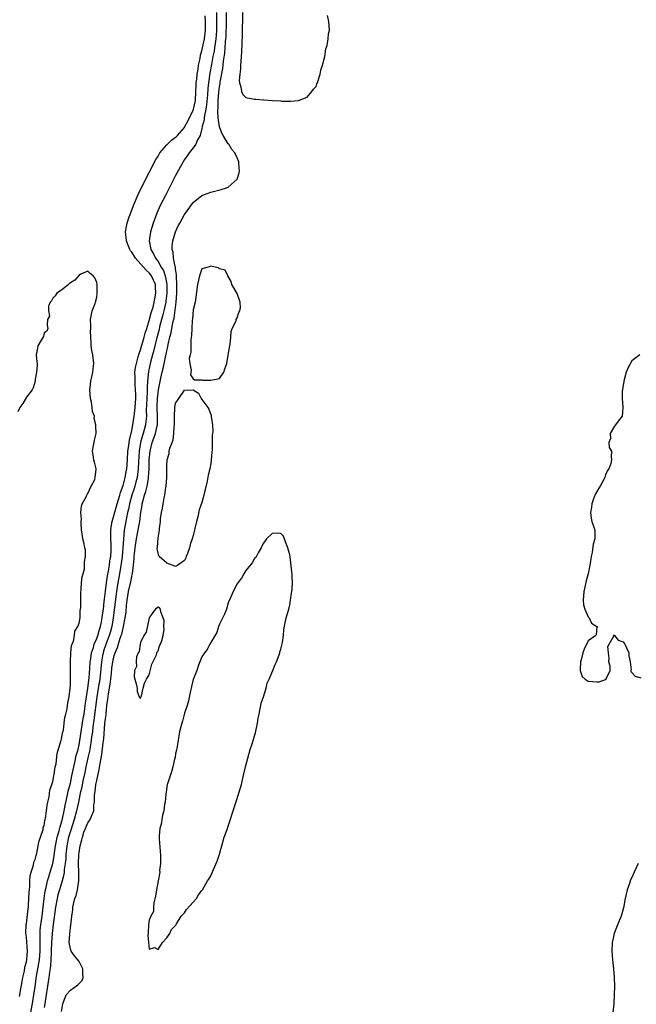
# Model space of a CAD drawing. Units: inches. Extents: x 2508000 to 2511000, y 1500000 to 1503000.
# Drawn here: x 2508613 to 2508754, y 1500369 to 1500593 of the extents above; entities that cross this region are included whole.
import ezdxf

# ---------------------------------------------------------------- set-up
doc = ezdxf.new("R2010")
doc.units = ezdxf.units.IN
doc.header["$MEASUREMENT"] = 0
doc.layers.add('LD25081500_2ft', color=113, linetype='Continuous')

msp = doc.modelspace()

# ---------------------------------------------------------------- linework, layer by layer
at = {"layer": 'LD25081500_2ft'}
for points, elevation in [([(2508615.97, 1500367), (2508616.46, 1500369.54), (2508616.71, 1500371), (2508616.96, 1500372.96), (2508617.3, 1500375.3), (2508617.82, 1500378.18), (2508617.94, 1500379), (2508618.11, 1500381), (2508618.08, 1500381.92), (2508618.11, 1500384.11), (2508618.08, 1500385), (2508618.14, 1500385.86), (2508618.25, 1500387), (2508618.56, 1500389), (2508618.82, 1500391), (2508619.06, 1500393), (2508619.29, 1500394.71), (2508619.49, 1500395.49), (2508619.81, 1500397), (2508620.06, 1500397.94), (2508620.42, 1500399), (2508621.01, 1500401), (2508621.3, 1500402.7), (2508621.38, 1500403.38), (2508621.61, 1500405), (2508621.79, 1500405.79), (2508622.02, 1500407), (2508622.45, 1500408.45), (2508622.65, 1500409.35), (2508623, 1500410.44), (2508623.19, 1500411.19), (2508623.56, 1500413), (2508623.78, 1500414.22), (2508624.27, 1500416.27), (2508624.51, 1500417.49), (2508625, 1500419.32), (2508625.36, 1500421), (2508625.63, 1500422.37), (2508625.78, 1500423), (2508626.04, 1500424.04), (2508626.36, 1500425.64), (2508626.75, 1500427), (2508627, 1500428.04), (2508627.18, 1500429), (2508627.95, 1500434.05), (2508628.12, 1500435), (2508628.32, 1500436.32), (2508628.47, 1500437.53), (2508628.69, 1500439), (2508629.02, 1500441), (2508629.3, 1500443.3), (2508629.46, 1500445.46), (2508629.54, 1500447), (2508629.66, 1500447.66), (2508629.83, 1500449), (2508630.24, 1500450.24), (2508630.43, 1500451), (2508631, 1500452.32), (2508631.25, 1500453), (2508631.64, 1500454.36), (2508631.86, 1500455), (2508632.1, 1500456.1), (2508632.26, 1500457), (2508632.33, 1500457.67), (2508632.52, 1500459), (2508632.73, 1500460.73), (2508632.77, 1500461.23), (2508633, 1500463.07), (2508633.21, 1500465), (2508633.44, 1500466.56), (2508633.67, 1500467.67), (2508633.91, 1500469), (2508634.03, 1500469.97), (2508634.2, 1500471), (2508634.29, 1500472.29), (2508634.31, 1500473), (2508634.27, 1500473.73), (2508634.24, 1500475), (2508634.25, 1500476.25), (2508634.22, 1500477), (2508634.29, 1500477.71), (2508634.52, 1500479), (2508635, 1500480.57), (2508635.69, 1500483), (2508636, 1500484), (2508636.27, 1500485), (2508636.4, 1500485.6), (2508637, 1500487.18), (2508637.5, 1500489), (2508637.72, 1500490.28), (2508637.87, 1500491), (2508638.02, 1500493), (2508638.13, 1500495), (2508638.32, 1500496.32), (2508638.38, 1500497), (2508638.46, 1500497.54), (2508639, 1500499.68), (2508639.27, 1500501), (2508639.58, 1500503), (2508639.63, 1500503.63), (2508639.77, 1500505), (2508639.89, 1500507), (2508639.9, 1500507.9), (2508639.88, 1500509), (2508639.77, 1500510.23), (2508639.74, 1500511), (2508639.77, 1500511.77), (2508639.73, 1500513), (2508639.88, 1500514.12), (2508640.05, 1500515), (2508640.49, 1500516.49), (2508640.7, 1500517.3), (2508641, 1500518.11), (2508641.83, 1500521), (2508642.06, 1500521.94), (2508642.43, 1500523), (2508643, 1500524.77), (2508643.45, 1500526.55), (2508643.6, 1500527), (2508643.86, 1500527.86), (2508644.14, 1500529), (2508644.25, 1500529.75), (2508644.51, 1500531), (2508644.43, 1500532.43), (2508644.37, 1500533), (2508643.85, 1500534.15), (2508643.49, 1500535), (2508643.29, 1500535.29), (2508643, 1500535.65), (2508642.29, 1500536.29), (2508641.7, 1500537), (2508639.87, 1500539), (2508639, 1500540.35), (2508638.72, 1500540.72), (2508638.55, 1500541), (2508638.13, 1500542.13), (2508637.77, 1500543), (2508637.74, 1500543.74), (2508637.59, 1500545), (2508637.76, 1500546.24), (2508637.94, 1500547), (2508638.43, 1500548.43), (2508638.61, 1500549), (2508639.39, 1500551), (2508640.46, 1500553.54), (2508642.45, 1500557.55), (2508643, 1500558.58), (2508644.5, 1500561.5), (2508645, 1500562.29), (2508645.42, 1500563), (2508647, 1500564.84), (2508647.15, 1500565), (2508648.09, 1500565.91), (2508649, 1500566.57), (2508649.22, 1500566.78), (2508649.44, 1500567), (2508651, 1500568.8), (2508651.13, 1500569), (2508651.77, 1500570.23), (2508653, 1500572.75), (2508653.09, 1500573), (2508653.49, 1500575), (2508653.59, 1500577), (2508653.64, 1500578.36), (2508653.69, 1500579), (2508653.8, 1500579.8), (2508653.92, 1500581), (2508654.12, 1500582.12), (2508654.23, 1500583), (2508654.57, 1500584.57), (2508654.69, 1500585.31), (2508655, 1500586.28), (2508655.6, 1500589), (2508655.81, 1500591), (2508655.82, 1500591.82), (2508655.78, 1500593), (2508655.7, 1500594.3)], 7142), ([(2508658.31, 1500595), (2508658.33, 1500593), (2508658.29, 1500591), (2508658.22, 1500589.78), (2508658.15, 1500589), (2508657.98, 1500587.98), (2508657.88, 1500587), (2508657.77, 1500586.23), (2508657.5, 1500585), (2508657.15, 1500583.15), (2508656.81, 1500581.19), (2508656.48, 1500579), (2508656.33, 1500577.67), (2508656.24, 1500576.24), (2508656.04, 1500573.96), (2508655.89, 1500573), (2508655.56, 1500571.56), (2508655.5, 1500571), (2508655.48, 1500570.52), (2508655.08, 1500569), (2508655, 1500568.6), (2508654.57, 1500567), (2508653.98, 1500565.98), (2508653.6, 1500565), (2508653, 1500564.17), (2508652.07, 1500563), (2508651.66, 1500562.34), (2508651, 1500561.48), (2508650.7, 1500561), (2508649, 1500557.85), (2508646.67, 1500553.33), (2508645.49, 1500551), (2508644.71, 1500549.29), (2508643.88, 1500547), (2508643.3, 1500545), (2508643, 1500543), (2508643.34, 1500541), (2508643.98, 1500539.98), (2508644.42, 1500539), (2508645, 1500538.25), (2508645.73, 1500537), (2508646.21, 1500536.21), (2508646.7, 1500534.7), (2508646.99, 1500532.99), (2508647.01, 1500531), (2508646.8, 1500529.2), (2508646.77, 1500529), (2508646.34, 1500527), (2508646.08, 1500526.08), (2508645.81, 1500525), (2508645.34, 1500523.34), (2508645.22, 1500522.78), (2508644.63, 1500520.63), (2508644.22, 1500519), (2508643.99, 1500518.01), (2508643.7, 1500517), (2508643.27, 1500515.27), (2508642.84, 1500513.16), (2508642.61, 1500511), (2508642.49, 1500509.51), (2508642.5, 1500508.5), (2508642.4, 1500507), (2508642.37, 1500505.63), (2508642.31, 1500504.31), (2508642.34, 1500503), (2508642.24, 1500501.76), (2508642.13, 1500501), (2508641.58, 1500499), (2508641.44, 1500498.56), (2508641, 1500496.95), (2508640.69, 1500495), (2508640.56, 1500492.56), (2508640.49, 1500491), (2508640.33, 1500489.67), (2508640.21, 1500489), (2508639.9, 1500487.9), (2508639.67, 1500487), (2508639.52, 1500486.48), (2508639.02, 1500485), (2508638.48, 1500483), (2508638.25, 1500481.75), (2508638.05, 1500481), (2508637.78, 1500479.78), (2508637.29, 1500477), (2508637.08, 1500474.92), (2508636.96, 1500472.96), (2508636.79, 1500471), (2508636.59, 1500469.41), (2508636.19, 1500467), (2508635.82, 1500465), (2508635.5, 1500463), (2508634.78, 1500457), (2508634.42, 1500455), (2508634.13, 1500453.87), (2508633.86, 1500453), (2508633.16, 1500451.16), (2508632.57, 1500449.43), (2508632.44, 1500449), (2508632.32, 1500448.32), (2508632.07, 1500447), (2508631.7, 1500443), (2508631.37, 1500441), (2508631.02, 1500439), (2508630.37, 1500433.63), (2508630.15, 1500432.15), (2508630.01, 1500431), (2508629.85, 1500429.85), (2508629.75, 1500429), (2508629.5, 1500427.5), (2508629.37, 1500426.63), (2508629, 1500425.1), (2508628.52, 1500423), (2508628.27, 1500421.73), (2508627.86, 1500419.86), (2508627.6, 1500418.4), (2508627.27, 1500417), (2508626.85, 1500415), (2508626.4, 1500413), (2508625.84, 1500411), (2508625, 1500408.35), (2508624.61, 1500407), (2508624.2, 1500405), (2508623.97, 1500403), (2508623.93, 1500402.07), (2508623.82, 1500401), (2508623.62, 1500399.62), (2508623.6, 1500399), (2508623.54, 1500398.46), (2508623.13, 1500397), (2508622.51, 1500395), (2508622.17, 1500393.83), (2508621.97, 1500393), (2508621.61, 1500391), (2508621.07, 1500387.07), (2508620.84, 1500385), (2508620.73, 1500383), (2508620.65, 1500381), (2508620.61, 1500380.61), (2508620.46, 1500377.54), (2508620.23, 1500376.23), (2508620.11, 1500375), (2508619.78, 1500373), (2508619.43, 1500370.57), (2508619.17, 1500369), (2508619, 1500368.15)], 7140), ([(2508623, 1500367.23), (2508623.31, 1500369), (2508624.08, 1500371), (2508625, 1500372.12), (2508626.68, 1500373.32), (2508627.7, 1500374.29), (2508627.94, 1500375), (2508627.84, 1500375.84), (2508627.85, 1500377), (2508627, 1500378.6), (2508626.7, 1500379), (2508625.92, 1500379.92), (2508625.15, 1500381), (2508625, 1500381.51), (2508624.76, 1500383), (2508624.85, 1500384.85), (2508625, 1500386.4), (2508625.08, 1500386.92), (2508625.32, 1500389), (2508625.56, 1500390.44), (2508625.59, 1500391), (2508625.68, 1500391.68), (2508626.05, 1500393), (2508626.33, 1500393.67), (2508626.59, 1500395), (2508626.95, 1500397.05), (2508626.95, 1500399), (2508626.87, 1500400.87), (2508626.94, 1500403), (2508627, 1500403.52), (2508627.24, 1500405), (2508627.64, 1500406.36), (2508627.73, 1500407), (2508628.09, 1500408.09), (2508628.43, 1500409), (2508629, 1500410.27), (2508629.49, 1500411), (2508629.81, 1500411.81), (2508630.38, 1500413), (2508630.38, 1500414.38), (2508630.5, 1500415), (2508630.47, 1500416.47), (2508630.54, 1500417), (2508630.62, 1500417.38), (2508630.83, 1500419), (2508631, 1500419.93), (2508631.57, 1500422.43), (2508631.77, 1500423.77), (2508632.2, 1500425.8), (2508632.49, 1500428.49), (2508632.61, 1500429.39), (2508632.89, 1500432.89), (2508633, 1500433.96), (2508633.13, 1500434.87), (2508633.14, 1500435.14), (2508633.35, 1500437), (2508633.55, 1500438.45), (2508633.66, 1500439.66), (2508634.09, 1500441.91), (2508634.34, 1500444.34), (2508634.48, 1500445.52), (2508634.68, 1500447), (2508635, 1500448.38), (2508635.19, 1500449), (2508635.73, 1500450.27), (2508636.36, 1500452.36), (2508636.6, 1500453), (2508636.7, 1500453.3), (2508637, 1500454.65), (2508637.11, 1500455), (2508637.53, 1500457), (2508637.71, 1500458.29), (2508637.81, 1500459.81), (2508637.95, 1500461), (2508638.28, 1500463), (2508638.78, 1500465.22), (2508639, 1500466.46), (2508639.12, 1500466.88), (2508639.14, 1500467), (2508639.14, 1500467.14), (2508639.39, 1500469), (2508639.56, 1500470.44), (2508639.55, 1500471), (2508639.6, 1500471.6), (2508639.78, 1500473), (2508640.1, 1500475), (2508640.56, 1500477.44), (2508640.8, 1500479), (2508641.04, 1500481), (2508641.34, 1500482.66), (2508641.38, 1500483), (2508641.49, 1500483.5), (2508641.91, 1500485), (2508642.2, 1500485.8), (2508642.47, 1500487), (2508642.79, 1500488.79), (2508642.84, 1500489), (2508642.97, 1500491), (2508643, 1500493), (2508643.17, 1500495), (2508643.67, 1500497), (2508644.05, 1500497.95), (2508644.37, 1500499), (2508644.77, 1500500.77), (2508644.83, 1500501), (2508644.88, 1500503), (2508644.79, 1500504.79), (2508644.79, 1500505.21), (2508644.85, 1500507), (2508645, 1500508.29), (2508645.12, 1500509), (2508645.66, 1500511.65), (2508645.94, 1500513), (2508646.15, 1500513.85), (2508647, 1500517.91), (2508647.22, 1500518.78), (2508647.32, 1500519.32), (2508647.71, 1500521), (2508647.98, 1500522.02), (2508648.37, 1500524.37), (2508648.63, 1500525.37), (2508649.11, 1500529), (2508649.27, 1500531), (2508649.3, 1500533), (2508649.2, 1500534.8), (2508649.21, 1500535.21), (2508649, 1500536.58), (2508648.96, 1500536.96), (2508648.91, 1500537.09), (2508648.54, 1500539), (2508648.41, 1500540.41), (2508648.22, 1500541), (2508648.22, 1500541.78), (2508648.36, 1500543), (2508648.96, 1500545.04), (2508649.6, 1500546.4), (2508649.93, 1500547), (2508651, 1500548.96), (2508651.88, 1500550.12), (2508653, 1500551.73), (2508655, 1500553.34), (2508656.22, 1500553.78), (2508657, 1500554.09), (2508659.34, 1500554.66), (2508660.37, 1500555), (2508661, 1500555.24), (2508662.99, 1500557), (2508663.51, 1500558.49), (2508663.58, 1500559), (2508663.48, 1500559.48), (2508663.44, 1500561), (2508663, 1500561.88), (2508662.5, 1500563), (2508661.82, 1500563.82), (2508661.09, 1500565), (2508661, 1500565.11), (2508659.81, 1500567), (2508659.51, 1500567.51), (2508658.98, 1500568.98), (2508658.68, 1500571), (2508658.58, 1500572.58), (2508658.66, 1500573.34), (2508658.7, 1500575), (2508658.84, 1500576.84), (2508659, 1500578.08), (2508659.14, 1500578.86), (2508659.17, 1500579.17), (2508659.74, 1500582.26), (2508659.93, 1500583.93), (2508660.23, 1500585.77), (2508660.32, 1500587), (2508660.38, 1500588.38), (2508660.44, 1500589), (2508660.48, 1500589.52), (2508660.58, 1500593), (2508660.58, 1500595)], 7138), ([(2508664.26, 1500595), (2508664.16, 1500589.84), (2508664.07, 1500588.07), (2508664.04, 1500585.96), (2508663.96, 1500585), (2508663.83, 1500583.83), (2508663.82, 1500583), (2508663.82, 1500582.17), (2508663.63, 1500581), (2508663.49, 1500579.49), (2508663.56, 1500579), (2508663.89, 1500578.12), (2508664.02, 1500577), (2508664.33, 1500576.33), (2508665, 1500575.65), (2508667, 1500575.24), (2508667.24, 1500575.24), (2508669, 1500575.09), (2508669.09, 1500575.09), (2508671.06, 1500574.94), (2508673, 1500574.87), (2508673.15, 1500574.85), (2508675, 1500574.85), (2508675.16, 1500574.84), (2508677, 1500575), (2508679, 1500575.69), (2508680.05, 1500577), (2508680.44, 1500577.56), (2508681, 1500578.13), (2508681.22, 1500578.78), (2508681.32, 1500579), (2508681.5, 1500579.5), (2508681.95, 1500581), (2508682.12, 1500581.88), (2508682.49, 1500583), (2508683, 1500585), (2508683.24, 1500586.76), (2508683.53, 1500587.53), (2508683.79, 1500589), (2508683.85, 1500590.15), (2508684.07, 1500591), (2508683.99, 1500591.99), (2508683.88, 1500593), (2508683.64, 1500594.36)], 7136), ([(2508613.37, 1500370.63), (2508613.47, 1500371), (2508613.59, 1500371.59), (2508614.04, 1500374.04), (2508614.15, 1500375), (2508614.52, 1500376.52), (2508614.63, 1500377.37), (2508615, 1500378.57), (2508615.08, 1500379.08), (2508615.21, 1500381), (2508615.09, 1500383.09), (2508615, 1500384.16), (2508614.87, 1500385.13), (2508614.95, 1500387), (2508615, 1500387.25), (2508615.36, 1500390.64), (2508615.42, 1500391), (2508615.47, 1500391.47), (2508615.56, 1500393), (2508615.59, 1500394.41), (2508615.65, 1500395), (2508615.76, 1500395.76), (2508615.79, 1500397), (2508615.86, 1500398.14), (2508616.1, 1500399), (2508616.62, 1500400.62), (2508616.7, 1500401.3), (2508617, 1500401.92), (2508617.19, 1500402.81), (2508617.37, 1500403.37), (2508617.69, 1500405), (2508617.87, 1500406.13), (2508618.18, 1500407), (2508618.77, 1500408.77), (2508618.82, 1500409.18), (2508619, 1500409.6), (2508619.18, 1500410.82), (2508619.25, 1500411), (2508619.34, 1500411.34), (2508619.57, 1500413), (2508619.69, 1500414.31), (2508619.89, 1500415), (2508620.18, 1500416.18), (2508620.29, 1500417.71), (2508620.78, 1500419), (2508621, 1500419.68), (2508621.23, 1500421), (2508621.31, 1500421.31), (2508621.55, 1500423), (2508621.73, 1500423.73), (2508621.96, 1500426.04), (2508622.85, 1500428.86), (2508622.87, 1500429), (2508623, 1500429.36), (2508623.22, 1500430.78), (2508623.4, 1500431.4), (2508623.61, 1500433), (2508623.71, 1500434.29), (2508623.94, 1500435), (2508624.28, 1500436.28), (2508624.4, 1500437.6), (2508624.75, 1500439), (2508624.97, 1500440.97), (2508625, 1500441.65), (2508625.03, 1500443.03), (2508625.05, 1500446.95), (2508625.14, 1500449), (2508625.29, 1500450.71), (2508625.68, 1500451.68), (2508625.93, 1500453), (2508626.05, 1500453.95), (2508626.74, 1500455), (2508627, 1500455.8), (2508627.2, 1500457), (2508627.26, 1500458.74), (2508627.32, 1500459), (2508627.37, 1500459.37), (2508627.35, 1500462.65), (2508627.5, 1500463.5), (2508627.56, 1500465), (2508627.68, 1500466.32), (2508627.89, 1500467), (2508628.19, 1500468.19), (2508628.26, 1500469), (2508628.25, 1500469.75), (2508628.47, 1500471), (2508628.42, 1500472.42), (2508628.32, 1500473), (2508628.15, 1500473.85), (2508627.88, 1500475), (2508627.73, 1500475.73), (2508627.57, 1500477), (2508627.45, 1500478.55), (2508627.46, 1500479), (2508627.52, 1500479.52), (2508627.41, 1500481), (2508627.52, 1500482.48), (2508627.7, 1500483), (2508628.58, 1500484.58), (2508628.83, 1500485.17), (2508629, 1500485.39), (2508629.72, 1500487), (2508630.55, 1500488.55), (2508630.69, 1500489), (2508630.9, 1500490.9), (2508630.9, 1500491), (2508630.5, 1500492.5), (2508630.32, 1500493), (2508630.18, 1500494.18), (2508630.01, 1500495), (2508630.29, 1500496.29), (2508630.39, 1500497), (2508630.49, 1500497.51), (2508630.86, 1500499), (2508630.8, 1500500.8), (2508630.81, 1500501), (2508630.43, 1500502.43), (2508630.47, 1500503), (2508630.06, 1500504.06), (2508630, 1500505), (2508629.85, 1500506.15), (2508629.61, 1500507), (2508629.45, 1500509), (2508629.54, 1500509.54), (2508629.68, 1500511), (2508629.92, 1500511.92), (2508630.14, 1500513), (2508630.2, 1500513.8), (2508630.37, 1500515), (2508630.09, 1500517), (2508629.93, 1500517.93), (2508629.75, 1500519), (2508629.75, 1500519.75), (2508629.66, 1500521), (2508629.58, 1500522.42), (2508629.66, 1500523), (2508629.66, 1500523.66), (2508629.59, 1500525), (2508629.78, 1500525.78), (2508629.98, 1500527), (2508630.64, 1500528.64), (2508630.75, 1500529), (2508631, 1500530.12), (2508631.1, 1500530.9), (2508631.13, 1500531), (2508631.1, 1500533), (2508631, 1500533.46), (2508630.55, 1500534.55), (2508630.19, 1500535), (2508629.5, 1500535.5), (2508629, 1500536.06), (2508627.38, 1500535.38), (2508627, 1500535.17), (2508626, 1500534), (2508625, 1500533.38), (2508624.8, 1500533.2), (2508624.61, 1500533), (2508623, 1500531.69), (2508621.95, 1500531), (2508621.57, 1500530.43), (2508621, 1500529.92), (2508620.68, 1500529.32), (2508620.42, 1500529), (2508620.04, 1500528.04), (2508620.04, 1500527), (2508620.21, 1500525.79), (2508619.82, 1500525), (2508619.71, 1500523.71), (2508619.87, 1500523), (2508619.65, 1500522.35), (2508619, 1500522.02), (2508618.86, 1500521.14), (2508618.32, 1500520.32), (2508617.55, 1500519), (2508617.48, 1500518.52), (2508617.21, 1500517), (2508617.38, 1500515.38), (2508617.44, 1500515), (2508617.42, 1500514.58), (2508617.3, 1500513), (2508617, 1500511.44), (2508616.95, 1500511), (2508616.55, 1500509.45), (2508616.29, 1500509), (2508615, 1500507.31), (2508614.16, 1500505.84), (2508613.5, 1500505), (2508613, 1500504.01)], 7144), ([(2508754.84, 1500517), (2508753, 1500515.63), (2508752.07, 1500513.93), (2508751.71, 1500513), (2508751.15, 1500511), (2508751.15, 1500510.85), (2508751, 1500510.08), (2508750.84, 1500509), (2508750.79, 1500508.79), (2508750.78, 1500507), (2508750.97, 1500505.03), (2508750.93, 1500504.93), (2508750.77, 1500503), (2508749.85, 1500501.85), (2508749.25, 1500501), (2508749, 1500500.72), (2508748.06, 1500499), (2508748.13, 1500497.87), (2508747.73, 1500497), (2508747.84, 1500495.84), (2508748.34, 1500495), (2508748.3, 1500493.7), (2508748.32, 1500493), (2508748.22, 1500492.22), (2508747.78, 1500491), (2508747.44, 1500490.56), (2508747, 1500489.63), (2508746.84, 1500489), (2508745.76, 1500487), (2508745.46, 1500486.54), (2508744.74, 1500485.26), (2508744.36, 1500484.36), (2508743.85, 1500483), (2508743.8, 1500482.2), (2508743.54, 1500481), (2508743.69, 1500479.69), (2508743.9, 1500479), (2508744.36, 1500477.64), (2508744.56, 1500477), (2508744.58, 1500476.58), (2508744.57, 1500475), (2508744.19, 1500473.81), (2508743.91, 1500471.91), (2508743.71, 1500471), (2508743.61, 1500470.39), (2508743.43, 1500469), (2508743.04, 1500467), (2508742.58, 1500465.42), (2508742.38, 1500464.38), (2508742.03, 1500463), (2508742, 1500462), (2508741.93, 1500461), (2508741.99, 1500459.99), (2508742.29, 1500459), (2508743, 1500457.25), (2508743.23, 1500457), (2508743.81, 1500455.81), (2508745.02, 1500455), (2508745.18, 1500454.82), (2508745, 1500454.94), (2508744.83, 1500453.17), (2508744.76, 1500453), (2508743, 1500451.76), (2508742.11, 1500449.89), (2508741.82, 1500449), (2508741.4, 1500447.4), (2508741.32, 1500447), (2508741.2, 1500445.2), (2508741.24, 1500445), (2508741.63, 1500443.63), (2508742.34, 1500443), (2508743, 1500442.55), (2508745, 1500442.43), (2508745.56, 1500442.44), (2508747, 1500442.95), (2508747.05, 1500442.95), (2508747.13, 1500443), (2508747.11, 1500443.11), (2508748.06, 1500445), (2508748.03, 1500445.97), (2508747.78, 1500447), (2508747.8, 1500447.8), (2508747.7, 1500449), (2508747.54, 1500450.46), (2508747.81, 1500451), (2508748.98, 1500452.98), (2508748.82, 1500453), (2508748.98, 1500453.02), (2508749.01, 1500453), (2508749.9, 1500451.9), (2508751, 1500451.55), (2508751.23, 1500451.23), (2508751.41, 1500451), (2508752.27, 1500449), (2508752.32, 1500448.32), (2508752.62, 1500447), (2508752.83, 1500445.17), (2508752.78, 1500445), (2508752.76, 1500444.76), (2508753, 1500444.52), (2508753.72, 1500443.72), (2508755, 1500443.32)], 7136), ([(2508754.43, 1500401), (2508754, 1500400), (2508753.5, 1500399), (2508753, 1500397.81), (2508752.71, 1500397.29), (2508752.44, 1500396.44), (2508751.9, 1500395), (2508751.46, 1500393), (2508751.12, 1500390.88), (2508750.53, 1500389), (2508749.7, 1500387), (2508748.98, 1500385.02), (2508748.52, 1500383), (2508748.44, 1500381), (2508748.59, 1500379), (2508748.78, 1500377), (2508748.94, 1500375), (2508749.01, 1500373), (2508748.97, 1500371), (2508748.87, 1500369), (2508748.67, 1500367)], 7138)]:
    msp.add_lwpolyline(points, dxfattribs=dict(at, elevation=elevation))
for points, elevation in [([(2508661, 1500516.92), (2508661.34, 1500519), (2508661.44, 1500519.44), (2508661.6, 1500521), (2508661.68, 1500522.32), (2508661.91, 1500523), (2508662.76, 1500524.76), (2508662.83, 1500525), (2508663, 1500525.39), (2508663.37, 1500526.63), (2508663.63, 1500527), (2508663.79, 1500527.79), (2508663.71, 1500529), (2508663, 1500530.93), (2508662.28, 1500532.28), (2508661.78, 1500533), (2508661.69, 1500533.69), (2508660.86, 1500535), (2508660.27, 1500536.27), (2508659, 1500536.59), (2508658.8, 1500536.8), (2508657.99, 1500537), (2508657, 1500537.17), (2508656.89, 1500537.11), (2508656.4, 1500537), (2508655, 1500536.57), (2508654.47, 1500535), (2508653.96, 1500533), (2508653.45, 1500529), (2508653, 1500527.27), (2508652.83, 1500525.17), (2508652.77, 1500524.77), (2508652.7, 1500523), (2508652.65, 1500521.35), (2508652.46, 1500520.46), (2508652.43, 1500519), (2508652.43, 1500517.57), (2508652.28, 1500517), (2508652.11, 1500516.11), (2508652.2, 1500515), (2508652.56, 1500513.44), (2508652.38, 1500512.38), (2508653, 1500511.49), (2508653.28, 1500511.28), (2508655, 1500511.27), (2508655.23, 1500511.23), (2508657, 1500511.18), (2508659, 1500511.59), (2508659.98, 1500513), (2508660.19, 1500513.81), (2508660.65, 1500515)], 7136), ([(2508645, 1500475.13), (2508645.35, 1500477), (2508645.35, 1500477.35), (2508645.55, 1500479), (2508645.57, 1500479.57), (2508645.74, 1500481), (2508646.01, 1500481.99), (2508646.12, 1500483), (2508646.35, 1500484.35), (2508646.56, 1500485), (2508646.79, 1500486.79), (2508646.84, 1500487), (2508646.96, 1500489), (2508647, 1500491.73), (2508647.07, 1500493), (2508647.49, 1500494.51), (2508647.55, 1500495), (2508647.7, 1500495.7), (2508648.2, 1500497), (2508648.44, 1500497.56), (2508648.59, 1500499), (2508648.65, 1500500.65), (2508648.71, 1500501), (2508648.71, 1500503), (2508648.82, 1500504.82), (2508648.81, 1500505), (2508649, 1500505.97), (2508649.45, 1500506.55), (2508649.71, 1500507), (2508651, 1500508.95), (2508652.98, 1500508.98), (2508654.2, 1500508.2), (2508654.78, 1500507), (2508655, 1500506.75), (2508656.31, 1500505), (2508656.58, 1500504.58), (2508657.12, 1500503.12), (2508657.11, 1500502.89), (2508657.37, 1500501), (2508657.47, 1500499.47), (2508657.41, 1500499), (2508657.34, 1500498.66), (2508657.36, 1500497), (2508657.33, 1500495.33), (2508657.23, 1500494.77), (2508657.11, 1500493), (2508657, 1500492.2), (2508656.78, 1500491), (2508656.44, 1500489.56), (2508656.17, 1500488.17), (2508655.73, 1500486.27), (2508655.45, 1500485), (2508655, 1500483.29), (2508654.39, 1500481.61), (2508654.04, 1500480.04), (2508653.73, 1500479), (2508653.38, 1500477.38), (2508653.27, 1500477), (2508653, 1500475.8), (2508652.76, 1500475), (2508652.3, 1500473.7), (2508652.15, 1500473), (2508651.69, 1500471.69), (2508651.43, 1500471), (2508651.31, 1500470.69), (2508651, 1500470.06), (2508649.52, 1500469), (2508649, 1500468.72), (2508648.82, 1500468.82), (2508647, 1500469.43), (2508645.26, 1500471), (2508645.17, 1500471.17), (2508645, 1500471.71), (2508644.82, 1500472.82), (2508644.82, 1500473), (2508644.86, 1500473.14)], 7136), ([(2508660.71, 1500408.71), (2508661, 1500409.48), (2508661.38, 1500410.62), (2508663.42, 1500417), (2508664, 1500419), (2508664.56, 1500421.44), (2508664.94, 1500423), (2508665.47, 1500425), (2508666.02, 1500427), (2508666.49, 1500428.49), (2508666.72, 1500429.29), (2508667, 1500430.12), (2508667.2, 1500430.8), (2508667.69, 1500433), (2508667.84, 1500434.16), (2508668, 1500435), (2508668.3, 1500436.3), (2508668.4, 1500437), (2508668.49, 1500437.51), (2508668.99, 1500439), (2508669.61, 1500441), (2508669.89, 1500442.11), (2508670.3, 1500443), (2508671.17, 1500445), (2508671.67, 1500446.33), (2508671.98, 1500447), (2508672.59, 1500448.59), (2508672.72, 1500449), (2508672.76, 1500449.24), (2508673, 1500449.89), (2508673.21, 1500450.79), (2508673.35, 1500451.35), (2508673.59, 1500453), (2508673.67, 1500454.33), (2508674.22, 1500457), (2508674.78, 1500459), (2508675, 1500459.94), (2508675.2, 1500461), (2508675.38, 1500462.62), (2508675.46, 1500463), (2508675.54, 1500463.54), (2508675.67, 1500465), (2508675.59, 1500466.41), (2508675.59, 1500467), (2508675.49, 1500467.49), (2508675.07, 1500470.93), (2508675, 1500471.34), (2508674.66, 1500472.66), (2508674.59, 1500473), (2508674.27, 1500473.73), (2508673.61, 1500475.61), (2508673, 1500476.24), (2508672.34, 1500476.34), (2508671, 1500476.26), (2508669.74, 1500475), (2508669.43, 1500474.57), (2508669, 1500474.03), (2508668.67, 1500473.33), (2508668.53, 1500473), (2508667.82, 1500471.82), (2508667.24, 1500470.76), (2508667, 1500470.55), (2508666.44, 1500469.56), (2508665, 1500467.77), (2508664.52, 1500467), (2508663.99, 1500466.01), (2508663.16, 1500465), (2508663, 1500464.75), (2508662.12, 1500463), (2508661.4, 1500461.4), (2508661, 1500460.41), (2508660.58, 1500459), (2508660.15, 1500457.85), (2508659, 1500455.58), (2508658.79, 1500455), (2508658.35, 1500453.65), (2508657, 1500451.39), (2508656.79, 1500451), (2508656.2, 1500449.8), (2508655.55, 1500449), (2508655, 1500448.13), (2508654.22, 1500446.22), (2508653.8, 1500445), (2508653, 1500442.91), (2508652.65, 1500441.35), (2508652.54, 1500441), (2508652.39, 1500440.39), (2508651.93, 1500438.06), (2508651.61, 1500437), (2508651, 1500435.3), (2508650.54, 1500433.46), (2508650.38, 1500433), (2508650.15, 1500432.15), (2508649.9, 1500431), (2508649.65, 1500429.65), (2508649.56, 1500429), (2508649.25, 1500427.25), (2508649.21, 1500426.79), (2508649, 1500426.05), (2508648.87, 1500425.13), (2508648.75, 1500424.75), (2508648.36, 1500423), (2508648.09, 1500421.91), (2508647.74, 1500421), (2508647.14, 1500419.14), (2508647.1, 1500419), (2508647.1, 1500418.91), (2508647, 1500418.53), (2508646.83, 1500417.17), (2508646.76, 1500416.76), (2508646.59, 1500415), (2508646.46, 1500414.46), (2508646.27, 1500413), (2508645.98, 1500411.98), (2508645.83, 1500411), (2508645.76, 1500410.24), (2508645.42, 1500409), (2508645.26, 1500407.26), (2508645.27, 1500407), (2508645.34, 1500405.34), (2508645.38, 1500405), (2508645.48, 1500403.48), (2508645.54, 1500403), (2508645.57, 1500402.43), (2508645.53, 1500401), (2508645.35, 1500399.35), (2508645.36, 1500399), (2508645.05, 1500397.05), (2508645.05, 1500397), (2508644.65, 1500395), (2508644.44, 1500393.56), (2508644.03, 1500392.03), (2508643.96, 1500391), (2508643.93, 1500390.07), (2508643.35, 1500389), (2508643, 1500388.09), (2508642.79, 1500387), (2508642.77, 1500385.23), (2508642.71, 1500385), (2508642.65, 1500384.65), (2508642.81, 1500383), (2508643, 1500381.42), (2508644.18, 1500381.82), (2508645, 1500381.39), (2508646.03, 1500383), (2508647, 1500384), (2508647.66, 1500385), (2508648.05, 1500385.95), (2508649, 1500386.85), (2508649.05, 1500386.95), (2508649.23, 1500387.23), (2508650.24, 1500389), (2508651, 1500389.74), (2508651.49, 1500390.5), (2508653, 1500392.15), (2508653.73, 1500393), (2508654.19, 1500393.81), (2508655, 1500394.81), (2508655.13, 1500395), (2508656.24, 1500397), (2508656.57, 1500397.43), (2508657, 1500398.16), (2508657.28, 1500398.72), (2508657.63, 1500399.63), (2508658.5, 1500401.5), (2508659, 1500403.13), (2508659.82, 1500406.18), (2508660.09, 1500407)], 7138), ([(2508643, 1500443.99), (2508643.6, 1500446.4), (2508644.6, 1500448.6), (2508644.72, 1500449), (2508644.77, 1500449.23), (2508645, 1500449.44), (2508645.35, 1500450.64), (2508645.52, 1500451), (2508645.83, 1500451.83), (2508646.13, 1500453), (2508646.38, 1500454.38), (2508646.34, 1500455), (2508646.4, 1500456.4), (2508645.61, 1500458.39), (2508645.56, 1500459), (2508645.3, 1500459.3), (2508645, 1500459.4), (2508644.37, 1500459), (2508643.8, 1500458.2), (2508643, 1500457), (2508642.25, 1500453.75), (2508641.78, 1500453), (2508641, 1500451.36), (2508640.9, 1500451), (2508640.67, 1500449.33), (2508640.47, 1500449), (2508640.09, 1500448.09), (2508639.98, 1500447), (2508640.06, 1500445.94), (2508639.6, 1500445), (2508639.53, 1500443.53), (2508639.71, 1500443), (2508640.02, 1500441.98), (2508640.19, 1500441), (2508640.22, 1500440.22), (2508640.72, 1500439), (2508641, 1500438.64), (2508641.07, 1500438.93), (2508641.2, 1500439.2), (2508641.6, 1500441), (2508641.9, 1500442.1), (2508642.36, 1500443)], 7136)]:
    msp.add_lwpolyline(points, close=True, dxfattribs=dict(at, elevation=elevation))

doc.saveas('drawing.dxf')
